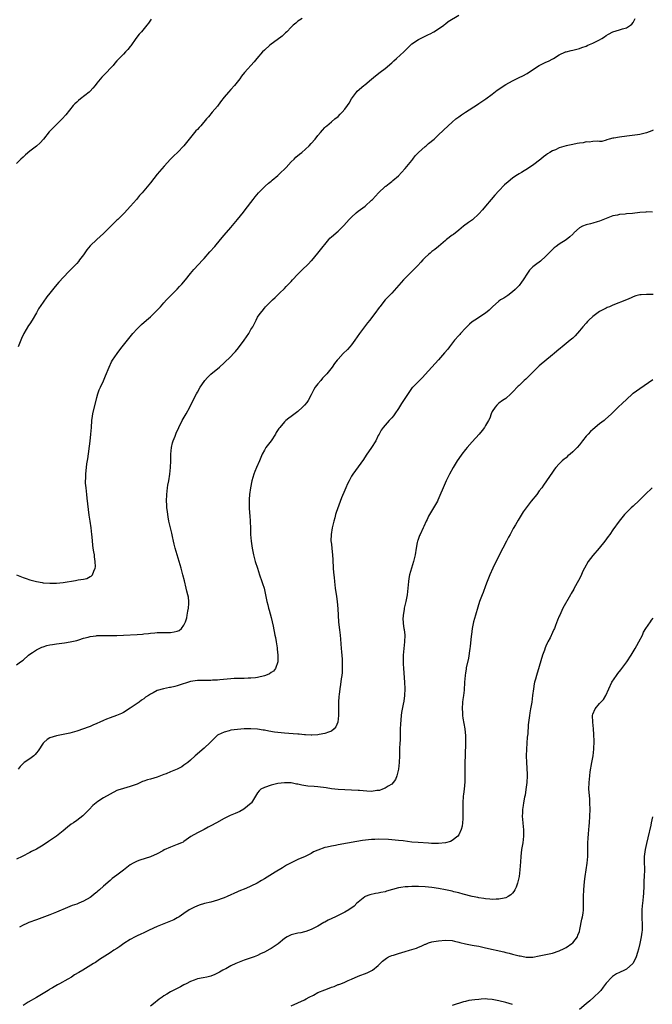
# Model space of a CAD drawing. Units: inches. Extents: x 2520000 to 2523000, y 1554000 to 1557000.
# Drawn here: x 2522574 to 2522763, y 1556513 to 1556807 of the extents above; entities that cross this region are included whole.
import ezdxf

# ---------------------------------------------------------------- set-up
doc = ezdxf.new("R2010")
doc.units = ezdxf.units.IN
doc.header["$MEASUREMENT"] = 0
doc.layers.add('LD25201554_10ft', color=93, linetype='Continuous')

msp = doc.modelspace()

# ---------------------------------------------------------------- linework, layer by layer
at = {"layer": 'LD25201554_10ft'}
for points, elevation in [([(2522573, 1556614.19), (2522574.27, 1556615), (2522575, 1556615.54), (2522576.59, 1556617), (2522577, 1556617.32), (2522577.84, 1556617.84), (2522579, 1556618.65), (2522580.59, 1556619.41), (2522581, 1556619.52), (2522582.12, 1556619.88), (2522583, 1556620.06), (2522583.79, 1556620.21), (2522585, 1556620.39), (2522587.32, 1556620.68), (2522589.04, 1556620.96), (2522591, 1556621.45), (2522591.65, 1556621.65), (2522593, 1556622.1), (2522594.43, 1556622.43), (2522595, 1556622.62), (2522596.81, 1556622.81), (2522597, 1556622.85), (2522599, 1556622.91), (2522600.9, 1556622.9), (2522603, 1556622.93), (2522605, 1556623.01), (2522609, 1556623.23), (2522610.67, 1556623.33), (2522611, 1556623.39), (2522612.48, 1556623.52), (2522613, 1556623.62), (2522614.3, 1556623.7), (2522615, 1556623.77), (2522617, 1556623.76), (2522619, 1556623.79), (2522620.06, 1556623.94), (2522621, 1556624.21), (2522621.58, 1556624.42), (2522622.3, 1556625), (2522623, 1556625.96), (2522623.44, 1556627), (2522623.83, 1556628.17), (2522623.95, 1556629), (2522624.17, 1556630.17), (2522624.35, 1556631), (2522624.46, 1556632.46), (2522624.47, 1556633), (2522624.34, 1556634.34), (2522624.19, 1556635), (2522623.89, 1556636.11), (2522623.7, 1556637), (2522623.16, 1556639.16), (2522622.72, 1556641), (2522622.19, 1556643), (2522621.62, 1556645), (2522620.39, 1556649), (2522620.1, 1556650.1), (2522619.87, 1556651), (2522619.55, 1556652.45), (2522619.39, 1556653.39), (2522618.98, 1556655), (2522618.5, 1556657), (2522618.25, 1556658.25), (2522618.15, 1556659), (2522618.08, 1556659.92), (2522617.93, 1556661), (2522617.87, 1556661.87), (2522617.83, 1556663), (2522617.87, 1556665), (2522618, 1556666), (2522618.11, 1556667), (2522618.23, 1556667.77), (2522618.46, 1556669), (2522618.79, 1556671), (2522619, 1556673), (2522619.07, 1556675), (2522619.09, 1556677), (2522619.27, 1556679), (2522619.6, 1556680.4), (2522619.8, 1556681), (2522620.37, 1556682.37), (2522620.71, 1556683.29), (2522621.5, 1556685), (2522622.52, 1556687), (2522623.66, 1556689), (2522624.75, 1556691), (2522625.46, 1556692.54), (2522626.71, 1556695), (2522627, 1556695.47), (2522627.89, 1556697), (2522629, 1556698.64), (2522629.26, 1556699), (2522630.08, 1556699.92), (2522631, 1556700.84), (2522633.62, 1556703), (2522635, 1556704.22), (2522637, 1556706.16), (2522637.79, 1556707), (2522638.36, 1556707.64), (2522639.26, 1556708.74), (2522640.98, 1556711), (2522642.37, 1556713), (2522643, 1556714.15), (2522643.51, 1556715), (2522644.52, 1556717), (2522645, 1556717.9), (2522645.73, 1556719), (2522646.31, 1556719.69), (2522647, 1556720.59), (2522647.36, 1556721), (2522649.38, 1556723), (2522650.25, 1556723.75), (2522651, 1556724.5), (2522651.26, 1556724.74), (2522651.49, 1556725), (2522653, 1556726.39), (2522653.55, 1556727), (2522655, 1556728.47), (2522655.43, 1556729), (2522657, 1556730.7), (2522658.13, 1556731.87), (2522660.19, 1556733.81), (2522661, 1556734.64), (2522661.19, 1556734.82), (2522663, 1556736.93), (2522664.54, 1556739), (2522665, 1556739.59), (2522666.19, 1556741), (2522666.58, 1556741.42), (2522667, 1556741.82), (2522669, 1556743.55), (2522670.51, 1556745), (2522670.75, 1556745.24), (2522672.29, 1556747), (2522673, 1556747.73), (2522674.42, 1556749), (2522675, 1556749.47), (2522677.07, 1556751), (2522679, 1556752.73), (2522679.27, 1556753), (2522681.1, 1556755), (2522683, 1556756.83), (2522683.2, 1556757), (2522684.25, 1556757.75), (2522685, 1556758.36), (2522685.37, 1556758.63), (2522687, 1556760.08), (2522687.93, 1556761), (2522689, 1556762.19), (2522691, 1556764.57), (2522691.3, 1556765), (2522692.03, 1556765.97), (2522693.03, 1556766.97), (2522695, 1556768.83), (2522695.23, 1556769), (2522696, 1556769.65), (2522697.61, 1556771), (2522699, 1556772.24), (2522701.81, 1556775), (2522703, 1556776.09), (2522704.12, 1556777), (2522705, 1556777.65), (2522705.81, 1556778.19), (2522706.96, 1556779), (2522710.63, 1556781.37), (2522711, 1556781.63), (2522711.83, 1556782.17), (2522713.03, 1556783), (2522715, 1556784.44), (2522716.45, 1556785.55), (2522717, 1556785.9), (2522717.63, 1556786.37), (2522719, 1556787.24), (2522721, 1556788.38), (2522721.43, 1556788.57), (2522723, 1556789.37), (2522724.1, 1556789.9), (2522725.38, 1556790.62), (2522727, 1556791.69), (2522729, 1556792.92), (2522731, 1556793.93), (2522731.76, 1556794.24), (2522733.08, 1556794.92), (2522733.24, 1556795), (2522735, 1556796.1), (2522736.82, 1556797), (2522737, 1556797.08), (2522738.57, 1556797.43), (2522739, 1556797.57), (2522740.19, 1556797.81), (2522741, 1556798.03), (2522741.72, 1556798.28), (2522743, 1556798.76), (2522743.53, 1556799), (2522745, 1556799.59), (2522746.2, 1556800.2), (2522747, 1556800.58), (2522747.65, 1556801), (2522748.49, 1556801.51), (2522749, 1556801.86), (2522749.7, 1556802.3), (2522751, 1556803.03), (2522753, 1556803.61), (2522753.89, 1556803.89), (2522755, 1556804.17), (2522756.24, 1556805), (2522756.67, 1556805.33), (2522757, 1556805.82), (2522757.44, 1556806.56), (2522757.59, 1556807)], 6870), ([(2522613.24, 1556806.76), (2522612.39, 1556805.61), (2522611.96, 1556805), (2522610.3, 1556803), (2522609.69, 1556802.31), (2522608.69, 1556801), (2522607.17, 1556798.83), (2522607, 1556798.62), (2522606.26, 1556797.74), (2522605.6, 1556797), (2522605, 1556796.38), (2522603.64, 1556795), (2522603.31, 1556794.69), (2522603, 1556794.33), (2522602.36, 1556793.64), (2522601.87, 1556793), (2522601, 1556792.03), (2522599.99, 1556791), (2522599.48, 1556790.52), (2522599, 1556789.96), (2522598.48, 1556789.52), (2522597, 1556787.69), (2522596.5, 1556787), (2522595.82, 1556786.18), (2522595, 1556785.27), (2522594.87, 1556785.13), (2522594.71, 1556785), (2522592.11, 1556783), (2522591.5, 1556782.5), (2522591, 1556782.05), (2522590.47, 1556781.53), (2522589.99, 1556781), (2522587.74, 1556778.26), (2522586.65, 1556777), (2522585, 1556775.34), (2522583.81, 1556774.19), (2522582.82, 1556773.18), (2522581.06, 1556770.94), (2522580.11, 1556769.89), (2522579, 1556768.86), (2522577, 1556767.39), (2522575.69, 1556766.31), (2522575, 1556765.6), (2522574.32, 1556765), (2522573, 1556763.76)], 6840), ([(2522573.03, 1556641), (2522575, 1556640.22), (2522575.94, 1556639.94), (2522577, 1556639.53), (2522579, 1556638.97), (2522580.71, 1556638.71), (2522581, 1556638.65), (2522583, 1556638.5), (2522585, 1556638.53), (2522587, 1556638.73), (2522590.7, 1556639.3), (2522591.49, 1556639.49), (2522593, 1556639.72), (2522594.06, 1556639.94), (2522595, 1556640.46), (2522595.37, 1556640.63), (2522595.73, 1556641), (2522596.11, 1556642.11), (2522596.55, 1556643), (2522596.59, 1556643.41), (2522596.56, 1556645), (2522596.34, 1556646.34), (2522596.28, 1556647), (2522596.17, 1556647.83), (2522595.96, 1556649), (2522595.83, 1556649.83), (2522595.63, 1556652.37), (2522595.55, 1556653), (2522595.3, 1556655), (2522595, 1556657), (2522594.76, 1556658.76), (2522594.14, 1556663.86), (2522594.02, 1556665), (2522593.95, 1556665.95), (2522593.81, 1556667), (2522593.68, 1556668.32), (2522593.66, 1556669), (2522593.7, 1556669.7), (2522593.7, 1556671), (2522594.07, 1556674.07), (2522594.37, 1556675.63), (2522595, 1556680.86), (2522595.24, 1556683), (2522595.38, 1556685), (2522595.49, 1556687), (2522595.7, 1556688.3), (2522595.78, 1556689), (2522597, 1556693.95), (2522597.29, 1556695), (2522597.76, 1556696.24), (2522598.08, 1556697), (2522599, 1556698.92), (2522599.65, 1556700.35), (2522600.71, 1556703), (2522601.44, 1556704.56), (2522601.7, 1556705), (2522603.04, 1556707), (2522603.91, 1556708.09), (2522604.6, 1556709), (2522605, 1556709.5), (2522606.13, 1556711), (2522607.71, 1556713), (2522609, 1556714.4), (2522610.32, 1556715.68), (2522611.87, 1556717), (2522613, 1556718.02), (2522614.54, 1556719.46), (2522615, 1556719.94), (2522615.99, 1556721), (2522617, 1556722.11), (2522617.79, 1556723), (2522618.37, 1556723.63), (2522619, 1556724.25), (2522619.36, 1556724.64), (2522621, 1556726.26), (2522621.72, 1556727), (2522622.33, 1556727.67), (2522623.49, 1556729), (2522625, 1556730.91), (2522625.94, 1556732.06), (2522628.69, 1556735), (2522629, 1556735.35), (2522630.68, 1556737.32), (2522632.19, 1556739), (2522633.96, 1556741), (2522635, 1556742.29), (2522637, 1556744.63), (2522638.95, 1556747), (2522640.76, 1556749.24), (2522641, 1556749.5), (2522643, 1556752.06), (2522643.63, 1556753), (2522644.23, 1556753.77), (2522645.22, 1556755), (2522647, 1556756.77), (2522647.25, 1556757), (2522648.19, 1556757.81), (2522649, 1556758.49), (2522649.29, 1556758.71), (2522651, 1556760.13), (2522651.95, 1556761), (2522653, 1556762.04), (2522653.46, 1556762.54), (2522655, 1556764.2), (2522655.86, 1556765), (2522656.41, 1556765.59), (2522657.49, 1556766.51), (2522658.13, 1556767), (2522660.37, 1556769), (2522661, 1556769.66), (2522662.13, 1556771), (2522663, 1556772.11), (2522663.75, 1556773), (2522664.31, 1556773.69), (2522665, 1556774.43), (2522665.29, 1556774.71), (2522665.66, 1556775), (2522667, 1556776.17), (2522668.04, 1556777), (2522669, 1556777.78), (2522669.6, 1556778.4), (2522670.22, 1556779), (2522671, 1556779.88), (2522671.83, 1556781), (2522672.28, 1556781.72), (2522673.03, 1556783), (2522674.46, 1556785), (2522674.73, 1556785.27), (2522676.7, 1556787), (2522677, 1556787.23), (2522679, 1556788.91), (2522680.12, 1556789.88), (2522681.53, 1556791), (2522683, 1556792.11), (2522685, 1556793.73), (2522685.66, 1556794.34), (2522686.44, 1556795), (2522688.59, 1556797), (2522689, 1556797.44), (2522689.79, 1556798.21), (2522690.57, 1556799), (2522691, 1556799.38), (2522693, 1556800.7), (2522693.55, 1556801), (2522695, 1556801.73), (2522696, 1556802.22), (2522696.42, 1556802.42), (2522697.55, 1556803), (2522699, 1556803.88), (2522700.55, 1556805), (2522700.79, 1556805.21), (2522701, 1556805.36), (2522701.88, 1556806.12), (2522705, 1556807.95)], 6860), ([(2522658.28, 1556807), (2522657.53, 1556806.47), (2522657, 1556806.14), (2522656.39, 1556805.61), (2522655.62, 1556805), (2522655, 1556804.41), (2522653.67, 1556803), (2522653.33, 1556802.67), (2522653, 1556802.42), (2522652.26, 1556801.74), (2522648.65, 1556799), (2522647, 1556797.54), (2522646.48, 1556797), (2522644.76, 1556795), (2522643.96, 1556794.04), (2522641.12, 1556790.88), (2522640.21, 1556789.79), (2522639.65, 1556789), (2522638.06, 1556787), (2522637, 1556785.79), (2522636.28, 1556785), (2522635, 1556783.49), (2522633.91, 1556782.09), (2522633, 1556780.86), (2522631.46, 1556779), (2522630.31, 1556777.69), (2522629.75, 1556777), (2522628.05, 1556775), (2522627.53, 1556774.47), (2522627, 1556773.85), (2522626.57, 1556773.43), (2522624.58, 1556771), (2522623, 1556768.98), (2522621.05, 1556767), (2522619.99, 1556766.01), (2522618.96, 1556765), (2522617.11, 1556762.89), (2522615, 1556760.53), (2522613, 1556758), (2522611, 1556755.55), (2522610.51, 1556755), (2522609.78, 1556754.22), (2522608.82, 1556753), (2522607.07, 1556751), (2522606.08, 1556749.92), (2522605.29, 1556749), (2522605, 1556748.69), (2522603.25, 1556747), (2522603, 1556746.77), (2522602.04, 1556745.96), (2522601, 1556744.85), (2522599, 1556742.8), (2522598.03, 1556741.97), (2522596.98, 1556741.02), (2522595, 1556739.12), (2522594.04, 1556737.96), (2522593, 1556736.5), (2522591.88, 1556735), (2522591.5, 1556734.5), (2522591, 1556733.91), (2522589, 1556731.76), (2522588.61, 1556731.39), (2522585.69, 1556728.31), (2522584.58, 1556727), (2522582.99, 1556725), (2522582.09, 1556723.91), (2522581, 1556722.37), (2522579.64, 1556720.36), (2522579, 1556719.21), (2522577.69, 1556717), (2522577, 1556715.89), (2522576.64, 1556715.36), (2522575.24, 1556713), (2522574.52, 1556711.48), (2522574.32, 1556711), (2522573.59, 1556709)], 6850), ([(2522763, 1556773.66), (2522762.57, 1556773.43), (2522761, 1556772.83), (2522759, 1556772.42), (2522758.3, 1556772.3), (2522755.94, 1556771.94), (2522753.64, 1556771.64), (2522753, 1556771.58), (2522751.3, 1556771.3), (2522751, 1556771.28), (2522749.87, 1556771), (2522749.22, 1556770.78), (2522749, 1556770.66), (2522747.69, 1556770.31), (2522747, 1556770.25), (2522746.42, 1556770.42), (2522745, 1556770.28), (2522743.94, 1556770.06), (2522743, 1556770.14), (2522742.1, 1556769.9), (2522741, 1556769.8), (2522740.34, 1556769.66), (2522739, 1556769.43), (2522737, 1556768.98), (2522735, 1556768.37), (2522733.81, 1556767.81), (2522733, 1556767.49), (2522732.15, 1556767), (2522731.44, 1556766.56), (2522731, 1556766.2), (2522730.32, 1556765.68), (2522729.51, 1556765), (2522727, 1556763.1), (2522725, 1556761.78), (2522724.5, 1556761.5), (2522723.68, 1556761), (2522723, 1556760.61), (2522722, 1556760), (2522721, 1556759.31), (2522719.73, 1556758.27), (2522718.68, 1556757.32), (2522717, 1556755.57), (2522715.76, 1556754.24), (2522714.65, 1556753), (2522712.95, 1556751), (2522712.08, 1556749.92), (2522711, 1556748.67), (2522709.05, 1556746.95), (2522707.93, 1556746.07), (2522706.4, 1556745), (2522705, 1556743.83), (2522703.42, 1556742.58), (2522703, 1556742.31), (2522701.33, 1556741), (2522701, 1556740.76), (2522698.98, 1556739), (2522697.9, 1556738.1), (2522697, 1556737.44), (2522696.45, 1556737), (2522696, 1556736.6), (2522695, 1556735.72), (2522694.31, 1556735), (2522693.72, 1556734.28), (2522692.76, 1556733.24), (2522691, 1556731.49), (2522690.47, 1556731), (2522688.53, 1556729), (2522685, 1556725.07), (2522683.07, 1556723), (2522681.41, 1556721), (2522681.23, 1556720.77), (2522679.99, 1556719), (2522679, 1556717.69), (2522678.46, 1556717), (2522677.8, 1556716.2), (2522676.83, 1556715), (2522675.39, 1556713), (2522674.02, 1556711), (2522673, 1556709.64), (2522672.47, 1556709), (2522671.77, 1556708.23), (2522670.55, 1556707), (2522669, 1556705.35), (2522668.7, 1556705), (2522667.96, 1556704.04), (2522667.19, 1556703), (2522665.65, 1556701), (2522664.37, 1556699.63), (2522663.81, 1556699), (2522663, 1556698.03), (2522662.19, 1556697), (2522661.74, 1556696.26), (2522661, 1556694.68), (2522660.07, 1556693), (2522659.62, 1556692.38), (2522659, 1556691.6), (2522658.42, 1556691), (2522657, 1556689.76), (2522655, 1556688.26), (2522654.27, 1556687.73), (2522653.39, 1556687), (2522653, 1556686.63), (2522651.57, 1556685), (2522651.32, 1556684.68), (2522650.55, 1556683.45), (2522650.29, 1556683), (2522649, 1556681.01), (2522647.48, 1556679), (2522647, 1556678.22), (2522646.37, 1556677), (2522645.95, 1556676.05), (2522645.52, 1556675), (2522644.65, 1556673), (2522644.19, 1556671.81), (2522643.84, 1556671), (2522643.25, 1556669), (2522642.87, 1556667), (2522642.6, 1556665), (2522642.49, 1556663.51), (2522642.43, 1556663), (2522642.44, 1556661), (2522642.55, 1556659.45), (2522642.62, 1556658.62), (2522642.73, 1556657), (2522642.84, 1556654.84), (2522642.91, 1556653), (2522643.05, 1556651), (2522643.31, 1556649), (2522643.74, 1556647), (2522644.3, 1556645), (2522644.93, 1556643), (2522645.59, 1556641), (2522646.28, 1556639), (2522646.44, 1556638.44), (2522646.91, 1556637), (2522647.36, 1556635), (2522647.74, 1556633), (2522648, 1556632), (2522648.21, 1556631), (2522648.41, 1556630.41), (2522649, 1556628.28), (2522649.32, 1556627), (2522649.64, 1556625.64), (2522650.17, 1556623), (2522650.28, 1556622.28), (2522650.52, 1556621), (2522650.8, 1556619.2), (2522650.82, 1556618.82), (2522651.04, 1556617), (2522651, 1556615), (2522650.29, 1556613), (2522649.72, 1556612.28), (2522649, 1556611.84), (2522648.5, 1556611.5), (2522647.31, 1556611), (2522647, 1556610.89), (2522645, 1556610.38), (2522644.31, 1556610.31), (2522643, 1556610.12), (2522642.13, 1556610.13), (2522641, 1556610.1), (2522639, 1556610.11), (2522638.03, 1556610.03), (2522637, 1556609.99), (2522635.86, 1556609.86), (2522633.67, 1556609.67), (2522633, 1556609.6), (2522631.53, 1556609.53), (2522631, 1556609.48), (2522629.49, 1556609.49), (2522627, 1556609.47), (2522625, 1556609.17), (2522624.41, 1556609), (2522621.83, 1556608.17), (2522621, 1556607.88), (2522620.28, 1556607.72), (2522619, 1556607.39), (2522618.65, 1556607.35), (2522616.9, 1556607), (2522615, 1556606.44), (2522613.81, 1556605.81), (2522613, 1556605.42), (2522612.4, 1556605), (2522611.55, 1556604.45), (2522611, 1556604.03), (2522610.39, 1556603.61), (2522609.63, 1556603), (2522607, 1556601.17), (2522605, 1556599.94), (2522604.37, 1556599.63), (2522602.86, 1556599), (2522601, 1556598.33), (2522599.89, 1556597.89), (2522599, 1556597.52), (2522597.88, 1556597), (2522597, 1556596.62), (2522595.83, 1556596.17), (2522595, 1556595.76), (2522594.43, 1556595.57), (2522593.07, 1556595), (2522591, 1556594.36), (2522589, 1556593.8), (2522587.44, 1556593.44), (2522584.97, 1556593), (2522583, 1556592.32), (2522582.18, 1556591.82), (2522581.24, 1556591), (2522581, 1556590.73), (2522579.53, 1556588.47), (2522579, 1556587.84), (2522578.63, 1556587.37), (2522578.23, 1556587), (2522577, 1556586.07), (2522575.35, 1556585), (2522575, 1556584.73), (2522574.17, 1556583.83), (2522573.53, 1556583)], 6880), ([(2522762.77, 1556749.23), (2522761, 1556749.25), (2522760.78, 1556749.22), (2522759, 1556749.08), (2522756.83, 1556748.83), (2522755, 1556748.68), (2522754.62, 1556748.62), (2522753, 1556748.49), (2522752.32, 1556748.32), (2522751, 1556748.07), (2522749, 1556747.32), (2522747, 1556746.48), (2522746.32, 1556746.32), (2522745, 1556745.9), (2522744.3, 1556745.7), (2522743, 1556745.45), (2522741.89, 1556745), (2522741, 1556744.5), (2522739.37, 1556743), (2522739.19, 1556742.81), (2522739, 1556742.66), (2522738.17, 1556741.83), (2522737, 1556740.95), (2522735, 1556739.7), (2522734.04, 1556739), (2522733.45, 1556738.55), (2522732.42, 1556737.58), (2522731, 1556736.08), (2522729.38, 1556734.62), (2522729, 1556734.32), (2522728.24, 1556733.76), (2522727.12, 1556732.88), (2522726.12, 1556731.88), (2522725.48, 1556731), (2522724.23, 1556729), (2522723.73, 1556728.27), (2522723, 1556727.36), (2522722.69, 1556727), (2522721.85, 1556726.15), (2522721, 1556725.4), (2522719.66, 1556724.34), (2522719, 1556723.94), (2522718.44, 1556723.56), (2522717.45, 1556723), (2522717, 1556722.67), (2522715.08, 1556721), (2522714.08, 1556719.92), (2522713, 1556719.06), (2522709.8, 1556717), (2522709, 1556716.46), (2522708.24, 1556715.76), (2522707.37, 1556715), (2522707, 1556714.63), (2522705.51, 1556713), (2522705.28, 1556712.72), (2522705, 1556712.44), (2522703.76, 1556711), (2522702.19, 1556709), (2522701.69, 1556708.31), (2522700.79, 1556707.21), (2522699, 1556705.17), (2522697.98, 1556704.02), (2522696, 1556701.86), (2522695, 1556700.76), (2522694.13, 1556699.87), (2522693.24, 1556699), (2522691.27, 1556697), (2522691.14, 1556696.86), (2522690.29, 1556695.71), (2522688.55, 1556693), (2522687.92, 1556692.08), (2522687, 1556690.58), (2522685.9, 1556689), (2522685.52, 1556688.48), (2522685, 1556687.84), (2522684.26, 1556687), (2522683, 1556685.66), (2522682.45, 1556685), (2522681.86, 1556684.14), (2522681.2, 1556683), (2522681, 1556682.56), (2522680.24, 1556681), (2522679, 1556678.98), (2522677.33, 1556676.67), (2522676.59, 1556675.41), (2522675, 1556673.18), (2522673.38, 1556671), (2522673, 1556670.41), (2522672.27, 1556669), (2522671.82, 1556668.17), (2522671.34, 1556667), (2522671, 1556666.23), (2522670.06, 1556663.94), (2522668.42, 1556659.58), (2522668.25, 1556659), (2522667.98, 1556657.98), (2522667.7, 1556657), (2522667.27, 1556655), (2522666.93, 1556653), (2522666.85, 1556651.15), (2522666.86, 1556651), (2522666.88, 1556650.88), (2522667.09, 1556649.09), (2522667.1, 1556648.9), (2522667.35, 1556647), (2522667.47, 1556645.47), (2522667.57, 1556643), (2522667.65, 1556641.65), (2522667.78, 1556640.22), (2522667.91, 1556639), (2522668.05, 1556638.05), (2522668.17, 1556637), (2522668.52, 1556634.52), (2522668.7, 1556633), (2522668.89, 1556630.89), (2522669.14, 1556627), (2522669.33, 1556625.33), (2522669.39, 1556624.61), (2522669.61, 1556623), (2522669.76, 1556621.76), (2522669.95, 1556619), (2522670.01, 1556618.01), (2522670.2, 1556615.8), (2522670.22, 1556615), (2522670.2, 1556614.2), (2522670.23, 1556613), (2522670.19, 1556611.81), (2522670.1, 1556611), (2522669.93, 1556609.93), (2522669.75, 1556608.24), (2522669.52, 1556607), (2522669.32, 1556605.32), (2522669.26, 1556604.74), (2522669.15, 1556603), (2522669.09, 1556600.91), (2522669.07, 1556599), (2522668.89, 1556597), (2522668.35, 1556595.65), (2522667.82, 1556595), (2522667, 1556594.39), (2522666.1, 1556594.1), (2522665, 1556593.62), (2522663.34, 1556593.34), (2522663, 1556593.25), (2522661.16, 1556593.16), (2522661, 1556593.14), (2522659.24, 1556593.24), (2522659, 1556593.24), (2522657.42, 1556593.42), (2522657, 1556593.43), (2522655.57, 1556593.57), (2522653, 1556593.75), (2522651, 1556593.93), (2522650.06, 1556594.06), (2522648.35, 1556594.35), (2522647, 1556594.63), (2522646.67, 1556594.67), (2522645, 1556594.94), (2522643, 1556595.07), (2522641, 1556595.02), (2522639, 1556594.88), (2522637, 1556594.62), (2522636.45, 1556594.45), (2522635, 1556594.1), (2522633.25, 1556593.25), (2522633, 1556593.14), (2522632.79, 1556593), (2522630.85, 1556591), (2522629, 1556589.28), (2522626.38, 1556587), (2522625, 1556585.72), (2522624.14, 1556585), (2522623, 1556584.19), (2522622.33, 1556583.67), (2522620.96, 1556583.04), (2522619, 1556582.18), (2522617.66, 1556581.66), (2522617, 1556581.38), (2522615, 1556580.67), (2522613, 1556580.06), (2522612.15, 1556579.85), (2522611, 1556579.4), (2522610.69, 1556579.31), (2522610.03, 1556579), (2522609, 1556578.58), (2522607, 1556577.84), (2522605, 1556577.27), (2522603.29, 1556576.71), (2522603, 1556576.6), (2522601, 1556575.6), (2522599, 1556574.45), (2522597, 1556573.14), (2522596.83, 1556573), (2522595.86, 1556572.14), (2522594.77, 1556571), (2522592.88, 1556569.12), (2522591, 1556567.71), (2522590.01, 1556567), (2522589.4, 1556566.6), (2522588.27, 1556565.73), (2522587, 1556564.64), (2522585, 1556563.07), (2522582.59, 1556561.41), (2522581, 1556560.36), (2522579, 1556559.17), (2522577.55, 1556558.45), (2522577, 1556558.19), (2522574.69, 1556557), (2522573, 1556556.19)], 6890), ([(2522763, 1556724.65), (2522761.36, 1556724.64), (2522761, 1556724.61), (2522759.44, 1556724.56), (2522759, 1556724.5), (2522757.81, 1556724.19), (2522757, 1556723.91), (2522756.39, 1556723.61), (2522755, 1556723), (2522751, 1556721.43), (2522749.99, 1556721), (2522749.28, 1556720.72), (2522749, 1556720.59), (2522747.94, 1556720.06), (2522747, 1556719.55), (2522746.18, 1556719), (2522745, 1556718.07), (2522743.84, 1556717), (2522743.45, 1556716.55), (2522743, 1556716.1), (2522742, 1556715), (2522741, 1556713.75), (2522739.68, 1556712.32), (2522739, 1556711.65), (2522738.24, 1556711), (2522737, 1556710.01), (2522735.84, 1556709), (2522735.35, 1556708.65), (2522734.24, 1556707.76), (2522733.47, 1556707), (2522733, 1556706.66), (2522729, 1556703.31), (2522728.82, 1556703.18), (2522727, 1556701.38), (2522726.58, 1556701), (2522725, 1556699.42), (2522724.53, 1556699), (2522723, 1556697.52), (2522722.72, 1556697.28), (2522721, 1556695.45), (2522720.56, 1556695), (2522719, 1556693.65), (2522718.08, 1556693), (2522717, 1556692.2), (2522716.39, 1556691.61), (2522715.81, 1556691), (2522715, 1556689.69), (2522714.69, 1556689), (2522714.22, 1556687.78), (2522713.85, 1556687), (2522713, 1556685.52), (2522712.68, 1556685), (2522711.95, 1556684.05), (2522711.07, 1556683), (2522709, 1556680.69), (2522707.54, 1556679), (2522707, 1556678.35), (2522705.93, 1556677), (2522705, 1556675.74), (2522704.49, 1556675), (2522703.28, 1556673), (2522702.24, 1556671), (2522701.27, 1556669), (2522700.37, 1556667), (2522699.38, 1556664.62), (2522698.76, 1556663.24), (2522698.63, 1556663), (2522697.49, 1556661), (2522696.52, 1556659.48), (2522696.25, 1556659), (2522696, 1556658.49), (2522695.55, 1556657.55), (2522695.26, 1556657), (2522694.56, 1556655.44), (2522694.37, 1556655), (2522693.44, 1556653), (2522693.31, 1556652.69), (2522693, 1556651.84), (2522692.75, 1556651.25), (2522692.67, 1556651), (2522692.6, 1556650.6), (2522692.24, 1556649), (2522691.95, 1556647), (2522691.54, 1556645), (2522690.34, 1556641), (2522690.1, 1556639.9), (2522689.97, 1556639), (2522689.56, 1556635), (2522689.2, 1556633), (2522689, 1556632.28), (2522688.7, 1556631), (2522688.67, 1556630.67), (2522688.36, 1556629), (2522688.35, 1556627.65), (2522688.37, 1556627), (2522688.44, 1556626.44), (2522688.65, 1556625), (2522688.67, 1556624.67), (2522688.88, 1556623), (2522688.83, 1556621), (2522688.61, 1556619), (2522688.43, 1556617), (2522688.42, 1556616.42), (2522688.38, 1556615), (2522688.42, 1556614.42), (2522688.47, 1556613), (2522688.84, 1556609), (2522688.93, 1556607), (2522688.85, 1556605), (2522688.65, 1556603.35), (2522688.37, 1556602.37), (2522687.93, 1556599.93), (2522687.8, 1556599), (2522687.71, 1556597.71), (2522687.58, 1556596.42), (2522687.56, 1556595), (2522687.55, 1556593.55), (2522687.51, 1556593), (2522687.48, 1556591.48), (2522687.44, 1556591), (2522687.36, 1556589), (2522687.32, 1556587), (2522687.23, 1556585), (2522687, 1556583), (2522686.54, 1556581), (2522686.09, 1556579.91), (2522685.44, 1556579), (2522685, 1556578.58), (2522683.91, 1556577.91), (2522683, 1556577.31), (2522682.27, 1556577), (2522681.32, 1556576.68), (2522681, 1556576.61), (2522680.6, 1556576.6), (2522679, 1556576.38), (2522677.58, 1556576.42), (2522675.38, 1556576.62), (2522675, 1556576.67), (2522673, 1556576.78), (2522671, 1556576.82), (2522669, 1556576.93), (2522667, 1556577.19), (2522665.45, 1556577.45), (2522663, 1556577.75), (2522661.82, 1556577.82), (2522659.96, 1556577.96), (2522658.21, 1556578.21), (2522657, 1556578.52), (2522656.57, 1556578.57), (2522655, 1556578.92), (2522653, 1556578.96), (2522651, 1556578.7), (2522650.59, 1556578.59), (2522649, 1556578.25), (2522647, 1556577.53), (2522645.97, 1556577), (2522645.48, 1556576.52), (2522645, 1556575.95), (2522644.39, 1556575), (2522643.18, 1556573), (2522643.09, 1556572.91), (2522640.92, 1556571.08), (2522639.64, 1556570.36), (2522638.25, 1556569.75), (2522636.84, 1556569.16), (2522635, 1556568.28), (2522632.75, 1556567), (2522631, 1556566.08), (2522630.28, 1556565.72), (2522629, 1556565.06), (2522627, 1556564.06), (2522625.1, 1556562.9), (2522623, 1556561.4), (2522622.75, 1556561.25), (2522622.25, 1556561), (2522621, 1556560.49), (2522619, 1556559.79), (2522617.09, 1556558.91), (2522616.68, 1556558.68), (2522615, 1556557.78), (2522613, 1556556.82), (2522609.83, 1556555.83), (2522609, 1556555.59), (2522607.86, 1556555), (2522607, 1556554.47), (2522605, 1556552.87), (2522603, 1556551.36), (2522601.64, 1556550.36), (2522601, 1556549.77), (2522599, 1556548.06), (2522597.81, 1556547), (2522597.35, 1556546.65), (2522597, 1556546.33), (2522596.25, 1556545.75), (2522595.41, 1556545), (2522595, 1556544.72), (2522593, 1556543.6), (2522591.67, 1556543), (2522591, 1556542.74), (2522589.67, 1556542.33), (2522589, 1556542.03), (2522588.26, 1556541.74), (2522585, 1556540.37), (2522583, 1556539.57), (2522579, 1556538.11), (2522576.74, 1556537.26), (2522576.1, 1556537), (2522575, 1556536.49), (2522573.91, 1556535.91)], 6900), ([(2522762.85, 1556699.15), (2522759, 1556696.52), (2522757, 1556695.12), (2522756.85, 1556695), (2522755, 1556693.35), (2522753.81, 1556692.19), (2522752.54, 1556691), (2522750.53, 1556689), (2522748.7, 1556687.3), (2522748.35, 1556687), (2522747, 1556686), (2522745, 1556684.4), (2522744.27, 1556683.73), (2522743.57, 1556683), (2522743, 1556682.36), (2522741.91, 1556681), (2522741, 1556679.81), (2522740.3, 1556679), (2522739, 1556677.66), (2522738.26, 1556677), (2522737.55, 1556676.45), (2522737, 1556675.93), (2522736.47, 1556675.53), (2522735.88, 1556675), (2522735, 1556674.14), (2522733.94, 1556673), (2522733.52, 1556672.48), (2522733, 1556671.63), (2522731.22, 1556669), (2522730.26, 1556667.74), (2522729.75, 1556667), (2522729, 1556666.02), (2522728.25, 1556665), (2522726.62, 1556663), (2522725.09, 1556661), (2522724.25, 1556659.75), (2522722.7, 1556657.3), (2522721.93, 1556655.93), (2522721.23, 1556654.77), (2522720.29, 1556653), (2522719.8, 1556652.2), (2522719.2, 1556651), (2522718.14, 1556649), (2522717.78, 1556648.22), (2522717.13, 1556647), (2522715.74, 1556644.26), (2522715.12, 1556643), (2522714.24, 1556641), (2522713.47, 1556639), (2522713, 1556637.72), (2522712.24, 1556635.76), (2522711.94, 1556635), (2522711.2, 1556633), (2522710.68, 1556631.32), (2522710, 1556629), (2522709.44, 1556627), (2522709.03, 1556624.97), (2522708.77, 1556623.23), (2522708.73, 1556622.73), (2522708.35, 1556619.65), (2522708.28, 1556619), (2522707.87, 1556616.13), (2522707.25, 1556613.25), (2522707.19, 1556612.81), (2522707, 1556611.74), (2522706.89, 1556611), (2522706.73, 1556609), (2522706.57, 1556606.57), (2522706.38, 1556605), (2522706.2, 1556603.8), (2522706.12, 1556603), (2522706, 1556601), (2522706.07, 1556599.93), (2522706.11, 1556599), (2522706.21, 1556598.21), (2522706.78, 1556595), (2522707, 1556593), (2522707.02, 1556591), (2522706.89, 1556587.11), (2522706.85, 1556585), (2522706.8, 1556582.8), (2522706.8, 1556581), (2522706.77, 1556579.23), (2522706.58, 1556577), (2522706.41, 1556575.59), (2522706.36, 1556575), (2522706.24, 1556573), (2522706.23, 1556571), (2522706.25, 1556569), (2522706.2, 1556568.2), (2522706.16, 1556567), (2522706, 1556566), (2522705.75, 1556565), (2522705, 1556563.44), (2522704.67, 1556563), (2522703, 1556561.69), (2522702.54, 1556561.46), (2522701, 1556561), (2522699, 1556560.82), (2522698.83, 1556560.84), (2522697, 1556560.85), (2522696.87, 1556560.87), (2522696, 1556560.92), (2522692.91, 1556561.09), (2522691, 1556561.25), (2522688.39, 1556561.61), (2522687, 1556561.77), (2522683.99, 1556561.99), (2522681, 1556562.1), (2522679.93, 1556562.07), (2522679, 1556562.02), (2522678.07, 1556561.93), (2522676.3, 1556561.7), (2522674.58, 1556561.42), (2522669, 1556560.43), (2522668.27, 1556560.27), (2522667, 1556560.08), (2522665.73, 1556559.73), (2522665, 1556559.62), (2522663, 1556558.89), (2522661.69, 1556558.31), (2522661, 1556557.9), (2522660.41, 1556557.59), (2522659.22, 1556557), (2522657, 1556556.07), (2522654.82, 1556555), (2522653.65, 1556554.35), (2522653, 1556553.94), (2522652.39, 1556553.61), (2522650.27, 1556552.27), (2522647, 1556550.29), (2522646.18, 1556549.82), (2522644.86, 1556549), (2522643, 1556548.11), (2522641.43, 1556547.43), (2522639.42, 1556546.58), (2522639, 1556546.39), (2522635.88, 1556545), (2522635, 1556544.63), (2522634.43, 1556544.43), (2522633, 1556543.88), (2522631, 1556543.33), (2522629.1, 1556542.9), (2522627.52, 1556542.48), (2522626.11, 1556541.89), (2522625, 1556541.28), (2522624.54, 1556541), (2522623, 1556539.94), (2522621.57, 1556539), (2522621.22, 1556538.78), (2522621, 1556538.68), (2522619.94, 1556538.06), (2522619, 1556537.7), (2522618.53, 1556537.47), (2522617, 1556536.9), (2522615, 1556536.04), (2522612.66, 1556535), (2522611, 1556534.23), (2522610.19, 1556533.81), (2522609, 1556533.27), (2522608.45, 1556533), (2522607, 1556532.18), (2522605.03, 1556530.97), (2522603.85, 1556530.15), (2522603, 1556529.54), (2522602.13, 1556529), (2522601, 1556528.22), (2522597.81, 1556526.19), (2522597, 1556525.65), (2522596.63, 1556525.37), (2522596.05, 1556525), (2522592.81, 1556523), (2522591.64, 1556522.36), (2522590.38, 1556521.62), (2522589.43, 1556521), (2522588.4, 1556520.4), (2522585.92, 1556519), (2522585.31, 1556518.69), (2522583.79, 1556517.79), (2522583, 1556517.35), (2522582.78, 1556517.22), (2522582.46, 1556517), (2522579, 1556514.89), (2522576.54, 1556513.46), (2522575, 1556512.47)], 6910), ([(2522762.74, 1556667), (2522760.65, 1556665), (2522759.86, 1556664.14), (2522758.86, 1556663.14), (2522757, 1556661.49), (2522756.47, 1556661), (2522755, 1556659.56), (2522754.48, 1556659), (2522752.83, 1556657), (2522751, 1556654.46), (2522750.02, 1556653), (2522749.6, 1556652.4), (2522748.55, 1556651), (2522746.9, 1556649), (2522745, 1556646.8), (2522743.64, 1556645), (2522742.5, 1556643), (2522742.04, 1556642.04), (2522741.4, 1556640.6), (2522740.72, 1556639.28), (2522739.45, 1556637), (2522739.28, 1556636.72), (2522738.56, 1556635.44), (2522738.35, 1556635), (2522736.07, 1556631), (2522735.13, 1556629), (2522735, 1556628.67), (2522734.49, 1556627.51), (2522733.88, 1556625.88), (2522733.53, 1556625), (2522733.35, 1556624.65), (2522733, 1556623.82), (2522732.23, 1556622.23), (2522731.57, 1556621), (2522731.36, 1556620.64), (2522731, 1556619.74), (2522730.77, 1556619.23), (2522730.56, 1556618.56), (2522729.99, 1556617), (2522729, 1556613.65), (2522728.18, 1556611), (2522727.88, 1556609.88), (2522727.63, 1556609), (2522727.51, 1556608.49), (2522727.27, 1556607), (2522727.04, 1556605.04), (2522726.75, 1556603), (2522726.38, 1556601), (2522726.2, 1556599.8), (2522726.06, 1556599), (2522725.75, 1556596.25), (2522725.58, 1556593.59), (2522725.44, 1556592.56), (2522725.19, 1556589), (2522725.14, 1556587), (2522725.21, 1556585), (2522725.33, 1556583.33), (2522725.38, 1556581.38), (2522725.37, 1556581), (2522725.27, 1556579), (2522725.04, 1556576.96), (2522724.77, 1556575.23), (2522724.63, 1556574.63), (2522724.36, 1556573), (2522724.18, 1556572.18), (2522724.05, 1556571), (2522724.04, 1556569.95), (2522723.92, 1556569), (2522724.07, 1556567), (2522724.19, 1556565.81), (2522724.33, 1556565), (2522724.36, 1556564.36), (2522724.36, 1556563), (2522724.11, 1556561), (2522723.76, 1556559), (2522723.52, 1556557), (2522723.41, 1556555.41), (2522723.22, 1556553), (2522722.97, 1556551.03), (2522722.53, 1556549), (2522722.17, 1556547.83), (2522721.7, 1556547), (2522721.46, 1556546.54), (2522721, 1556546.06), (2522720.51, 1556545.49), (2522719.7, 1556545), (2522719, 1556544.65), (2522718.57, 1556544.57), (2522717, 1556544.18), (2522716.18, 1556544.18), (2522715, 1556544.14), (2522714.25, 1556544.25), (2522713, 1556544.34), (2522712.46, 1556544.46), (2522711, 1556544.62), (2522710.7, 1556544.7), (2522708.99, 1556545.01), (2522706.3, 1556545.7), (2522705, 1556546.08), (2522703.55, 1556546.45), (2522703, 1556546.61), (2522701.05, 1556547.05), (2522699, 1556547.44), (2522697, 1556547.74), (2522696, 1556547.82), (2522695, 1556547.91), (2522693, 1556547.97), (2522691, 1556548), (2522689.95, 1556547.95), (2522689, 1556547.94), (2522687.71, 1556547.71), (2522687, 1556547.63), (2522683.42, 1556546.58), (2522683, 1556546.44), (2522681.79, 1556546.21), (2522681, 1556546.02), (2522680.11, 1556545.89), (2522678.47, 1556545.53), (2522677.06, 1556545), (2522677, 1556544.97), (2522675, 1556543.36), (2522674.61, 1556543), (2522673.82, 1556542.18), (2522672.2, 1556541), (2522671, 1556540.38), (2522669.8, 1556539.8), (2522668.24, 1556539), (2522666.05, 1556537.95), (2522665, 1556537.34), (2522664.77, 1556537.23), (2522663, 1556536.18), (2522661, 1556535.14), (2522659.42, 1556534.58), (2522659, 1556534.45), (2522657.83, 1556534.17), (2522657, 1556534.05), (2522655.77, 1556533.77), (2522655, 1556533.56), (2522654.61, 1556533.39), (2522653.83, 1556533), (2522653, 1556532.49), (2522651.07, 1556530.93), (2522649.9, 1556530.1), (2522649, 1556529.52), (2522648.65, 1556529.35), (2522647, 1556528.46), (2522645.89, 1556527.89), (2522645, 1556527.46), (2522643.93, 1556527), (2522641, 1556525.99), (2522639, 1556525.22), (2522638.47, 1556525), (2522637, 1556524.34), (2522635.47, 1556523.47), (2522635, 1556523.22), (2522634.64, 1556523), (2522633.59, 1556522.41), (2522633, 1556522.1), (2522632.24, 1556521.76), (2522631, 1556521.28), (2522629.86, 1556521), (2522628.75, 1556520.75), (2522627, 1556520.42), (2522626.08, 1556520.08), (2522625, 1556519.71), (2522623.69, 1556519), (2522623, 1556518.66), (2522621.93, 1556518.07), (2522620.59, 1556517.41), (2522619, 1556516.59), (2522617.89, 1556515.88), (2522617, 1556515.36), (2522616.49, 1556515), (2522615.6, 1556514.4), (2522615, 1556513.88), (2522614.47, 1556513.53), (2522613.88, 1556513), (2522613, 1556512.33)], 6920), ([(2522655, 1556512.44), (2522659, 1556514.24), (2522659.51, 1556514.49), (2522660.41, 1556515), (2522661.62, 1556515.62), (2522663, 1556516.35), (2522665, 1556517.2), (2522666.31, 1556517.69), (2522667, 1556517.96), (2522667.79, 1556518.21), (2522669, 1556518.72), (2522669.23, 1556518.77), (2522669.8, 1556519), (2522671, 1556519.5), (2522671.97, 1556519.97), (2522673, 1556520.39), (2522675, 1556521.3), (2522677.71, 1556522.29), (2522679.09, 1556522.91), (2522679.23, 1556523), (2522681, 1556524.44), (2522681.53, 1556525), (2522682.29, 1556525.71), (2522683, 1556526.31), (2522683.39, 1556526.61), (2522684.02, 1556527), (2522685, 1556527.41), (2522685.56, 1556527.56), (2522687, 1556528.01), (2522689, 1556528.59), (2522690.25, 1556529), (2522692.38, 1556529.62), (2522693, 1556529.92), (2522693.82, 1556530.18), (2522695, 1556530.79), (2522695.16, 1556530.84), (2522695.56, 1556531), (2522696, 1556531.15), (2522697, 1556531.5), (2522697.59, 1556531.59), (2522699, 1556531.84), (2522701, 1556531.95), (2522703, 1556531.85), (2522703.69, 1556531.69), (2522705, 1556531.43), (2522705.32, 1556531.32), (2522707, 1556530.86), (2522709, 1556530.47), (2522709.61, 1556530.39), (2522711, 1556530.17), (2522713, 1556529.75), (2522718.48, 1556528.48), (2522719, 1556528.33), (2522720.08, 1556528.08), (2522721, 1556527.82), (2522722.59, 1556527.41), (2522723, 1556527.32), (2522723.28, 1556527.28), (2522724.69, 1556527), (2522725.06, 1556526.94), (2522727.05, 1556526.95), (2522729, 1556527.31), (2522731, 1556527.72), (2522731.94, 1556527.94), (2522733, 1556528.15), (2522735, 1556528.84), (2522736.45, 1556529.55), (2522737, 1556529.84), (2522738.74, 1556531), (2522739, 1556531.23), (2522740.38, 1556533), (2522740.56, 1556533.44), (2522741, 1556534.63), (2522741.15, 1556535.15), (2522741.75, 1556538.25), (2522741.93, 1556539), (2522742.07, 1556540.07), (2522742.22, 1556541), (2522742.26, 1556541.74), (2522742.26, 1556545), (2522742.34, 1556547), (2522742.54, 1556549.46), (2522742.73, 1556551), (2522743.29, 1556555), (2522743.46, 1556557), (2522743.53, 1556561), (2522743.6, 1556562.4), (2522743.73, 1556563.73), (2522743.89, 1556566.11), (2522743.97, 1556567), (2522744.12, 1556569), (2522744.19, 1556571), (2522744.13, 1556573), (2522744.06, 1556574.06), (2522743.87, 1556576.13), (2522743.82, 1556577), (2522743.86, 1556579), (2522743.99, 1556580.01), (2522744.07, 1556581), (2522744.23, 1556582.23), (2522744.69, 1556585), (2522745.07, 1556587), (2522745.29, 1556589), (2522745.35, 1556591.35), (2522745.33, 1556593.33), (2522745.23, 1556595), (2522744.96, 1556597), (2522744.88, 1556599), (2522745, 1556599.46), (2522745.65, 1556601), (2522747, 1556602.56), (2522747.43, 1556603), (2522748.18, 1556603.82), (2522748.87, 1556605), (2522749.73, 1556607), (2522750.68, 1556609), (2522752.05, 1556611), (2522752.49, 1556611.51), (2522753.37, 1556612.63), (2522753.63, 1556613), (2522755.13, 1556615), (2522756.42, 1556617), (2522757, 1556618.05), (2522757.59, 1556619), (2522758.1, 1556619.9), (2522758.75, 1556621), (2522759.79, 1556623), (2522760.16, 1556623.84), (2522760.84, 1556625), (2522762.17, 1556627), (2522762.52, 1556627.48), (2522763, 1556628.08)], 6930), ([(2522762.82, 1556568.82), (2522762.42, 1556567), (2522762.28, 1556566.28), (2522761.45, 1556562.55), (2522761, 1556560.79), (2522760.62, 1556559), (2522760.36, 1556557), (2522760.34, 1556556.34), (2522760.34, 1556555), (2522760.41, 1556553.59), (2522760.41, 1556553), (2522760.36, 1556551), (2522760.26, 1556549.74), (2522760.24, 1556549), (2522760.25, 1556548.25), (2522760.08, 1556545.92), (2522760.03, 1556545), (2522759.87, 1556543.87), (2522759.77, 1556543), (2522759.72, 1556542.28), (2522759.57, 1556541), (2522759.61, 1556539), (2522759.64, 1556538.36), (2522759.72, 1556537), (2522759.69, 1556535), (2522759.63, 1556534.37), (2522759.46, 1556533), (2522759.04, 1556530.96), (2522758.65, 1556529.35), (2522758.28, 1556528.28), (2522757.91, 1556527), (2522757.64, 1556526.36), (2522756.96, 1556525), (2522755, 1556523.31), (2522754.44, 1556523), (2522753, 1556522.37), (2522752.06, 1556521.94), (2522750.83, 1556521.17), (2522750.66, 1556521), (2522749, 1556519.18), (2522748.07, 1556517.93), (2522747.34, 1556517), (2522747, 1556516.62), (2522745.33, 1556515), (2522744.08, 1556513.92), (2522743, 1556512.96), (2522741, 1556511.26)], 6940), ([(2522721, 1556512.79), (2522719, 1556513.39), (2522717, 1556513.91), (2522715, 1556514.31), (2522713.61, 1556514.39), (2522713, 1556514.45), (2522711.64, 1556514.36), (2522711, 1556514.33), (2522709.8, 1556514.2), (2522708.05, 1556513.95), (2522707, 1556513.69), (2522706.42, 1556513.58), (2522703, 1556512.53)], 6940)]:
    msp.add_lwpolyline(points, dxfattribs=dict(at, elevation=elevation))

doc.saveas('drawing.dxf')
